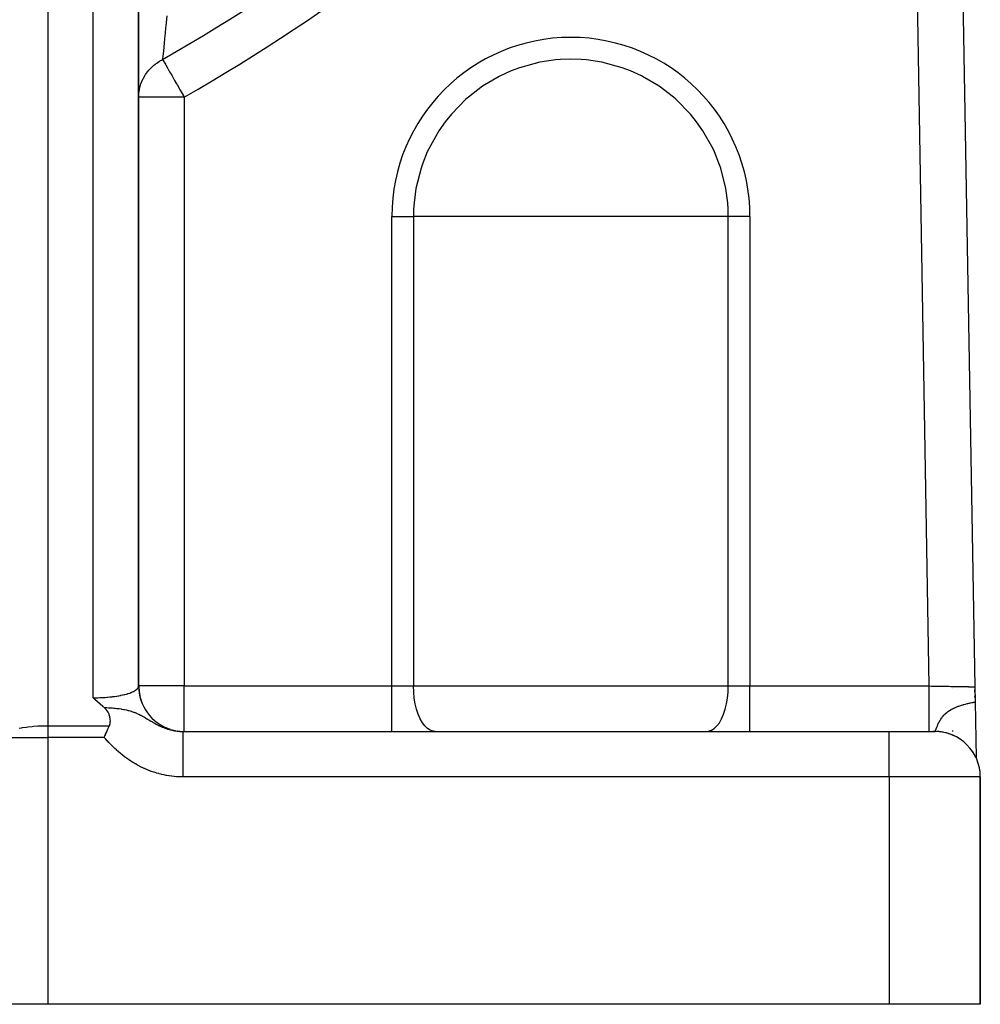
# Model space of a CAD drawing. Units: millimetres. Extents: x -303 to 494, y -355 to 355.
# Drawn here: x 257 to 300, y -122 to -79 of the extents above; entities that cross this region are included whole.
import ezdxf

# ---------------------------------------------------------------- set-up
doc = ezdxf.new("R2010")
doc.units = ezdxf.units.MM
doc.linetypes.add('DASHED', pattern=[9.652, 8.128, -1.524])
doc.layers.add('nevidi', color=4, linetype='DASHED')

msp = doc.modelspace()

# ---------------------------------------------------------------- linework, layer by layer
at = {"color": 2}
for p, q in [((298.153, -44.603), (299.259, -108.535)), ((298.153, -44.603), (299.259, -108.535)), ((262.498, -108.524), (262.498, -65.683)), ((262.5, -82.6), (262.5, -71.375)), ((262.5, -108.5), (262.5, -82.6)), ((299.259, -108.535), (299.27, -109.204)), ((299.261, -108.675), (299.262, -108.76)), ((299.262, -108.76), (299.261, -108.675)), ((299.262, -108.76), (299.261, -108.675)), ((299.261, -108.675), (299.262, -108.76)), ((299.265, -108.934), (299.267, -109.018)), ((299.267, -109.018), (299.265, -108.934)), ((299.267, -109.018), (299.265, -108.934)), ((299.265, -108.934), (299.267, -109.018)), ((299.27, -109.204), (299.312, -111.653)), ((264.457, -110.5), (295.5, -110.5)), ((264.457, -110.5), (295.5, -110.5)), ((295.5, -110.5), (297.5, -110.5)), ((297.5, -110.5), (297.412, -110.5)), ((299.312, -111.653), (299.312, -111.656)), ((299.312, -111.656), (299.312, -111.653)), ((299.312, -111.656), (299.312, -111.653)), ((299.312, -111.653), (299.312, -111.656)), ((299.5, -122.5), (299.5, -112.5)), ((299.5, -112.5), (299.5, -122.5)), ((258.5, -122.5), (256.5, -122.5)), ((295.5, -122.5), (258.5, -122.5)), ((299.5, -122.5), (295.5, -122.5))]:
    msp.add_line(p, q, dxfattribs=at)
for points in [[(262.498, -108.524), (262.499, -108.52), (262.499, -108.516), (262.5, -108.5)], [(262.499, -108.52), (262.514, -108.751), (262.565, -109.011), (262.65, -109.263)], [(260.976, -109.445), (260.961, -109.432), (260.938, -109.413), (260.921, -109.399), (260.812, -109.305), (260.695, -109.2), (260.692, -109.198), (260.689, -109.196), (260.577, -109.091), (260.5, -109.018)], [(261.211, -110.246), (261.226, -110.205), (261.232, -110.187), (261.24, -110.152), (261.248, -110.106), (261.25, -110.082), (261.253, -110.029), (261.25, -109.967), (261.249, -109.954), (261.245, -109.925), (261.238, -109.881), (261.234, -109.863), (261.22, -109.811), (261.205, -109.767), (261.195, -109.741), (261.165, -109.678), (261.163, -109.673), (261.153, -109.655), (261.123, -109.606), (261.114, -109.594), (261.072, -109.54), (261.049, -109.513), (261.01, -109.475), (260.976, -109.445)], [(260.984, -110.763), (260.991, -110.748), (261.016, -110.691), (261.035, -110.647), (261.036, -110.647), (261.047, -110.62), (261.078, -110.55), (261.114, -110.469), (261.12, -110.455), (261.132, -110.428), (261.16, -110.363), (261.162, -110.359), (261.174, -110.331), (261.199, -110.273), (261.211, -110.246)]]:
    msp.add_lwpolyline(points, dxfattribs=at)
for centre, start, end in [((264.5, -108.5), 180, 251.9226), ((264.5, -108.5), 253.2683, 259.6131), ((264.5, -108.5), 260.9293, 263.3225), ((264.5, -108.5), 267.3066, 269.5014), ((297.5, -112.5), 0, 90), ((297.5, -112.5), 84.8036, 87.308), ((297.5, -112.5), 79.611, 84.3881), ((297.5, -112.5), 71.9236, 76.3597), ((297.5, -112.5), 64.2324, 68.8016), ((297.5, -112.5), 30.7921, 33.4636), ((297.5, -112.5), 25.7709, 28.7112)]:
    msp.add_arc(centre, 2, start, end, dxfattribs=at)
at = {"layer": 'nevidi', "color": 7, "linetype": 'Continuous'}
for p, q in [((297.258, -108.5), (296.265, -51.081)), ((260.5, -109.018), (260.5, -64.732)), ((258.5, -65.735), (258.5, -110.246)), ((264.5, -82.6), (262.5, -82.6)), ((264.5, -82.6), (264.5, -108.5)), ((273.626, -108.5), (273.626, -87.848)), ((273.626, -87.848), (274.58, -87.848)), ((281.5, -87.848), (274.58, -87.848)), ((274.58, -87.848), (274.58, -108.5)), ((288.42, -87.848), (281.5, -87.848)), ((288.42, -108.5), (288.42, -87.848)), ((289.374, -87.848), (288.42, -87.848)), ((289.374, -87.848), (289.374, -108.5)), ((264.5, -108.5), (262.5, -108.5)), ((264.5, -108.5), (273.626, -108.5)), ((264.5, -110.5), (264.5, -108.5)), ((273.626, -108.5), (274.58, -108.5)), ((273.626, -110.5), (273.626, -108.5)), ((274.58, -108.5), (288.42, -108.5)), ((288.42, -108.5), (289.374, -108.5)), ((289.374, -108.5), (297.258, -108.5)), ((289.374, -110.5), (289.374, -108.5)), ((298.26, -108.614), (298.26, -108.613)), ((258.5, -110.246), (261.211, -110.246)), ((258.5, -110.246), (258.5, -110.763)), ((256.5, -110.763), (258.5, -110.763)), ((258.5, -110.763), (258.5, -122.5)), ((260.984, -110.763), (258.5, -110.763)), ((295.5, -112.5), (295.5, -110.5)), ((297.501, -110.5), (297.503, -110.499)), ((298.292, -110.499), (298.292, -110.463)), ((295.5, -112.5), (264.457, -112.5)), ((295.5, -112.5), (295.5, -122.5)), ((299.5, -112.5), (295.5, -112.5))]:
    msp.add_line(p, q, dxfattribs=at)
for points in [[(263.73, -79.026), (263.687, -79.475), (263.681, -79.538), (263.677, -79.583), (263.644, -79.942), (263.639, -79.998), (263.615, -80.251), (263.606, -80.354), (263.602, -80.403), (263.574, -80.706), (263.57, -80.747), (263.568, -80.771), (263.552, -80.945)], [(262.5, -82.6), (262.5, -82.593), (262.502, -82.52), (262.506, -82.45), (262.509, -82.421), (262.529, -82.279), (262.532, -82.265), (262.535, -82.25), (262.569, -82.111), (262.577, -82.082), (262.599, -82.017), (262.625, -81.947), (262.636, -81.919), (262.641, -81.907), (262.696, -81.788), (262.701, -81.778), (262.71, -81.761), (262.783, -81.636), (262.799, -81.611), (262.839, -81.552), (262.884, -81.492), (262.903, -81.468), (262.944, -81.419), (262.999, -81.358), (263.012, -81.344), (263.02, -81.336), (263.126, -81.234), (263.149, -81.214), (263.22, -81.156), (263.251, -81.132), (263.265, -81.121), (263.29, -81.103), (263.415, -81.021), (263.441, -81.005), (263.465, -80.991), (263.506, -80.969), (263.552, -80.945)], [(263.552, -80.945), (263.566, -80.969), (263.575, -80.985), (263.579, -80.991), (263.617, -81.058), (263.618, -81.06), (263.673, -81.156), (263.678, -81.165), (263.686, -81.178), (263.767, -81.32), (263.768, -81.321), (263.781, -81.344), (263.861, -81.484), (263.897, -81.547), (263.9, -81.553), (263.966, -81.667), (264.029, -81.778), (264.079, -81.865), (264.08, -81.866), (264.166, -82.017), (264.201, -82.078), (264.308, -82.265), (264.315, -82.277), (264.327, -82.299), (264.454, -82.519), (264.457, -82.525), (264.5, -82.6)], [(281.5, -80.929), (281.041, -80.944), (280.817, -80.963), (280.132, -81.065), (279.247, -81.306), (278.882, -81.443), (278.402, -81.661), (278.35, -81.688), (277.611, -82.125), (276.995, -82.597), (276.888, -82.69), (276.246, -83.345), (275.975, -83.683), (275.697, -84.08), (275.249, -84.88), (275.188, -85.012), (274.988, -85.509), (274.912, -85.733), (274.69, -86.623), (274.606, -87.247), (274.587, -87.534), (274.58, -87.848)], [(288.42, -87.848), (288.413, -87.534), (288.394, -87.247), (288.31, -86.623), (288.088, -85.733), (288.012, -85.509), (287.812, -85.012), (287.751, -84.88), (287.303, -84.08), (287.025, -83.683), (286.754, -83.345), (286.112, -82.69), (286.005, -82.597), (285.389, -82.125), (284.65, -81.688), (284.598, -81.661), (284.118, -81.443), (283.753, -81.306), (282.868, -81.065), (282.183, -80.963), (281.959, -80.944), (281.5, -80.929)], [(260.5, -109.018), (260.576, -109.017), (260.59, -109.017), (260.594, -109.017), (260.687, -109.015), (260.701, -109.015), (260.797, -109.012), (260.811, -109.011), (260.86, -109.009), (260.906, -109.007), (260.919, -109.006), (261.013, -109), (261.027, -108.999), (261.119, -108.992), (261.121, -108.992), (261.133, -108.991), (261.224, -108.983), (261.237, -108.981), (261.326, -108.971), (261.339, -108.97), (261.37, -108.966), (261.425, -108.959), (261.438, -108.957), (261.522, -108.945), (261.534, -108.943), (261.603, -108.932), (261.615, -108.93), (261.627, -108.928), (261.706, -108.913), (261.717, -108.911), (261.792, -108.895), (261.803, -108.893), (261.816, -108.89), (261.875, -108.876), (261.885, -108.873), (261.953, -108.856), (261.963, -108.853), (262.006, -108.841), (262.027, -108.834), (262.036, -108.832), (262.096, -108.812), (262.104, -108.809), (262.16, -108.789), (262.168, -108.786), (262.169, -108.785), (262.219, -108.764), (262.226, -108.761), (262.273, -108.739), (262.28, -108.736), (262.301, -108.725), (262.322, -108.714), (262.327, -108.71), (262.364, -108.687), (262.37, -108.684), (262.401, -108.661), (262.402, -108.66), (262.406, -108.657), (262.433, -108.633), (262.437, -108.629), (262.458, -108.605), (262.461, -108.601), (262.467, -108.593), (262.478, -108.577), (262.48, -108.573), (262.491, -108.548), (262.493, -108.545), (262.498, -108.524)], [(275.535, -110.5), (275.445, -110.491), (275.319, -110.448), (275.196, -110.37), (275.08, -110.258), (274.972, -110.115), (274.874, -109.942), (274.787, -109.744), (274.715, -109.523), (274.657, -109.284), (274.615, -109.031), (274.589, -108.768), (274.58, -108.5)], [(287.465, -110.5), (287.555, -110.491), (287.681, -110.448), (287.804, -110.37), (287.92, -110.258), (288.028, -110.115), (288.126, -109.942), (288.213, -109.744), (288.285, -109.523), (288.343, -109.284), (288.385, -109.031), (288.411, -108.768), (288.42, -108.5)], [(297.258, -108.5), (297.351, -108.502), (297.368, -108.502), (297.445, -108.503), (297.479, -108.504), (297.496, -108.504), (297.606, -108.506), (297.622, -108.506), (297.71, -108.508), (297.732, -108.508), (297.748, -108.508), (297.855, -108.51), (297.871, -108.511), (297.967, -108.512), (297.977, -108.512), (297.992, -108.513), (298.095, -108.514), (298.11, -108.515), (298.21, -108.516), (298.211, -108.516), (298.224, -108.517), (298.321, -108.518), (298.335, -108.519), (298.427, -108.52), (298.438, -108.52), (298.44, -108.52), (298.529, -108.522), (298.541, -108.522), (298.625, -108.524), (298.637, -108.524), (298.644, -108.524), (298.716, -108.525), (298.727, -108.525), (298.801, -108.527), (298.811, -108.527), (298.824, -108.527), (298.879, -108.528), (298.889, -108.528), (298.951, -108.529), (298.96, -108.529), (298.977, -108.53), (299.016, -108.53), (299.024, -108.531), (299.074, -108.531), (299.08, -108.532), (299.098, -108.532), (299.124, -108.532), (299.13, -108.532), (299.166, -108.533), (299.171, -108.533), (299.187, -108.533), (299.201, -108.534), (299.205, -108.534), (299.227, -108.534), (299.23, -108.534), (299.24, -108.534), (299.246, -108.534), (299.248, -108.534), (299.256, -108.535), (299.257, -108.535), (299.259, -108.535)], [(297.258, -110.5), (297.258, -110.494), (297.258, -110.486), (297.258, -110.482), (297.258, -110.454), (297.258, -110.438), (297.258, -110.428), (297.258, -110.38), (297.258, -110.354), (297.258, -110.34), (297.258, -110.273), (297.258, -110.238), (297.258, -110.218), (297.258, -110.133), (297.258, -110.09), (297.258, -110.066), (297.258, -109.965), (297.258, -109.914), (297.258, -109.885), (297.258, -109.77), (297.258, -109.713), (297.258, -109.68), (297.258, -109.552), (297.258, -109.49), (297.258, -109.453), (297.258, -109.316), (297.258, -109.249), (297.258, -109.209), (297.258, -109.065), (297.258, -108.995), (297.258, -108.953), (297.258, -108.804), (297.258, -108.732), (297.258, -108.688), (297.258, -108.538), (297.258, -108.5)], [(260.976, -109.445), (261.06, -109.448), (261.094, -109.45), (261.177, -109.454), (261.219, -109.457), (261.225, -109.457), (261.283, -109.461), (261.293, -109.462), (261.345, -109.466), (261.409, -109.471), (261.472, -109.477), (261.523, -109.483), (261.599, -109.492), (261.635, -109.497), (261.636, -109.497), (261.728, -109.51), (261.746, -109.513), (261.846, -109.531), (261.847, -109.531), (261.856, -109.533), (261.858, -109.534), (261.873, -109.537), (261.965, -109.556), (261.99, -109.563), (262.031, -109.573), (262.051, -109.578), (262.073, -109.584), (262.126, -109.599), (262.176, -109.614), (262.18, -109.616), (262.194, -109.62), (262.268, -109.646), (262.288, -109.653), (262.298, -109.657), (262.312, -109.662), (262.341, -109.673), (262.397, -109.696), (262.403, -109.699), (262.415, -109.704), (262.421, -109.706), (262.495, -109.74), (262.506, -109.745), (262.508, -109.746), (262.578, -109.781), (262.589, -109.786), (262.595, -109.79), (262.624, -109.805), (262.655, -109.821), (262.665, -109.827), (262.668, -109.829), (262.727, -109.861), (262.736, -109.866), (262.748, -109.873), (262.795, -109.9), (262.803, -109.905), (262.82, -109.915), (262.859, -109.938), (262.868, -109.943), (262.884, -109.952), (262.922, -109.975), (262.93, -109.98), (262.938, -109.985), (262.983, -110.011), (262.99, -110.016), (263.04, -110.045), (263.042, -110.046), (263.05, -110.051), (263.101, -110.081), (263.108, -110.085), (263.159, -110.114), (263.166, -110.118), (263.189, -110.131), (263.216, -110.146), (263.224, -110.15), (263.229, -110.153), (263.273, -110.176), (263.28, -110.18), (263.329, -110.206), (263.337, -110.209), (263.386, -110.234), (263.393, -110.237), (263.439, -110.26), (263.442, -110.261), (263.449, -110.264), (263.477, -110.277), (263.497, -110.286), (263.505, -110.289), (263.553, -110.31), (263.561, -110.313), (263.61, -110.333), (263.617, -110.336), (263.666, -110.354), (263.673, -110.357), (263.694, -110.365), (263.722, -110.374), (263.73, -110.377), (263.779, -110.393), (263.787, -110.395), (263.834, -110.41), (263.836, -110.41), (263.844, -110.412), (263.894, -110.426), (263.901, -110.428), (263.952, -110.44), (263.956, -110.441), (263.959, -110.442), (264.009, -110.453), (264.017, -110.455), (264.067, -110.465), (264.075, -110.466), (264.089, -110.468), (264.126, -110.474), (264.133, -110.475), (264.184, -110.482), (264.191, -110.483), (264.222, -110.487), (264.242, -110.489), (264.249, -110.49), (264.3, -110.494), (264.308, -110.495)], [(297.503, -110.499), (297.508, -110.496), (297.509, -110.495), (297.51, -110.494), (297.514, -110.489), (297.515, -110.488), (297.516, -110.486), (297.52, -110.479), (297.521, -110.478), (297.527, -110.465), (297.528, -110.464), (297.528, -110.463), (297.535, -110.449), (297.536, -110.447), (297.54, -110.438), (297.543, -110.429), (297.544, -110.427), (297.551, -110.41), (297.553, -110.406), (297.554, -110.404), (297.563, -110.38), (297.564, -110.377), (297.572, -110.355), (297.574, -110.351), (297.575, -110.348), (297.579, -110.338), (297.586, -110.319), (297.587, -110.316), (297.6, -110.284), (297.6, -110.283), (297.601, -110.281), (297.613, -110.252), (297.615, -110.246), (297.617, -110.242), (297.619, -110.238), (297.633, -110.205), (297.634, -110.201), (297.652, -110.162), (297.654, -110.157), (297.654, -110.157), (297.674, -110.116), (297.676, -110.111), (297.686, -110.091), (297.699, -110.067), (297.702, -110.062), (297.703, -110.06), (297.727, -110.016), (297.727, -110.016), (297.73, -110.011), (297.759, -109.964), (297.76, -109.962), (297.764, -109.957), (297.791, -109.917), (297.798, -109.907), (297.802, -109.901), (297.824, -109.872), (297.842, -109.849), (297.847, -109.843), (297.853, -109.836), (297.893, -109.789), (297.895, -109.788), (297.899, -109.783), (297.955, -109.727), (297.962, -109.721), (297.965, -109.718), (297.973, -109.711), (297.977, -109.707), (298.029, -109.662), (298.037, -109.656), (298.055, -109.642), (298.098, -109.611), (298.119, -109.596), (298.128, -109.59), (298.141, -109.581), (298.216, -109.536), (298.228, -109.529), (298.231, -109.528), (298.24, -109.522), (298.284, -109.499), (298.321, -109.48), (298.331, -109.476), (298.364, -109.46), (298.379, -109.454), (298.412, -109.439), (298.441, -109.427), (298.503, -109.402), (298.534, -109.391), (298.548, -109.386), (298.553, -109.384), (298.593, -109.37), (298.65, -109.351), (298.68, -109.342), (298.746, -109.322), (298.751, -109.321), (298.765, -109.317), (298.774, -109.314), (298.837, -109.297), (298.847, -109.295), (298.922, -109.276), (298.924, -109.275), (298.954, -109.268), (298.997, -109.259), (299, -109.258), (299.024, -109.253), (299.053, -109.246), (299.064, -109.244), (299.072, -109.242), (299.127, -109.231), (299.137, -109.229), (299.183, -109.22), (299.194, -109.218), (299.233, -109.21), (299.244, -109.208), (299.27, -109.204)], [(257.252, -110.359), (257.347, -110.34), (257.397, -110.331), (257.572, -110.305), (257.631, -110.297), (257.812, -110.277), (257.879, -110.271), (258.062, -110.258), (258.139, -110.254), (258.319, -110.248), (258.406, -110.246), (258.5, -110.246)], [(264.457, -112.5), (264.408, -112.5), (264.393, -112.5), (264.293, -112.497), (264.279, -112.496), (264.179, -112.491), (264.165, -112.49), (264.066, -112.481), (264.051, -112.48), (263.953, -112.469), (263.938, -112.467), (263.84, -112.453), (263.825, -112.451), (263.727, -112.435), (263.713, -112.432), (263.615, -112.413), (263.601, -112.41), (263.504, -112.388), (263.49, -112.384), (263.393, -112.36), (263.379, -112.356), (263.284, -112.329), (263.27, -112.325), (263.175, -112.295), (263.161, -112.291), (263.068, -112.259), (263.054, -112.254), (262.962, -112.219), (262.948, -112.214), (262.857, -112.177), (262.843, -112.172), (262.753, -112.132), (262.74, -112.126), (262.651, -112.085), (262.638, -112.078), (262.55, -112.035), (262.537, -112.028), (262.45, -111.982), (262.437, -111.975), (262.352, -111.926), (262.339, -111.919), (262.254, -111.868), (262.242, -111.86), (262.158, -111.807), (262.145, -111.799), (262.063, -111.744), (262.051, -111.736), (261.969, -111.678), (261.958, -111.67), (261.878, -111.61), (261.866, -111.602), (261.788, -111.541), (261.776, -111.531), (261.699, -111.469), (261.688, -111.459), (261.613, -111.395), (261.602, -111.385), (261.528, -111.32), (261.518, -111.31), (261.445, -111.242), (261.435, -111.232), (261.364, -111.164), (261.353, -111.153), (261.283, -111.083), (261.273, -111.073), (261.204, -111.001), (261.194, -110.991), (261.127, -110.919), (261.116, -110.908), (261.049, -110.835), (261.039, -110.824), (260.984, -110.763)], [(264.308, -110.495), (264.358, -110.498), (264.366, -110.498), (264.417, -110.5), (264.424, -110.5), (264.43, -110.5), (264.457, -110.5)], [(264.457, -112.5), (264.457, -112.386), (264.457, -112.312), (264.457, -112.267), (264.457, -112.121), (264.457, -112.048), (264.457, -112.005), (264.457, -111.862), (264.457, -111.791), (264.457, -111.751), (264.457, -111.615), (264.457, -111.547), (264.457, -111.51), (264.457, -111.384), (264.457, -111.32), (264.457, -111.287), (264.457, -111.172), (264.457, -111.115), (264.457, -111.086), (264.457, -110.985), (264.457, -110.934), (264.457, -110.91), (264.457, -110.824), (264.457, -110.781), (264.457, -110.762), (264.457, -110.694), (264.457, -110.66), (264.457, -110.646), (264.457, -110.595), (264.457, -110.572), (264.457, -110.562), (264.457, -110.531), (264.457, -110.518), (264.457, -110.514), (264.457, -110.502), (264.457, -110.5)]]:
    msp.add_lwpolyline(points, dxfattribs=at)
for centre, radius, start, end in [((221.5, -7.5), 84.632, 299.79403, 329.76168), ((221.5, -7.5), 86.539, 299.79403, 329.76168), ((281.5, -87.848), 7.874, 0, 180)]:
    msp.add_arc(centre, radius, start, end, dxfattribs=at)

doc.saveas('drawing.dxf')
